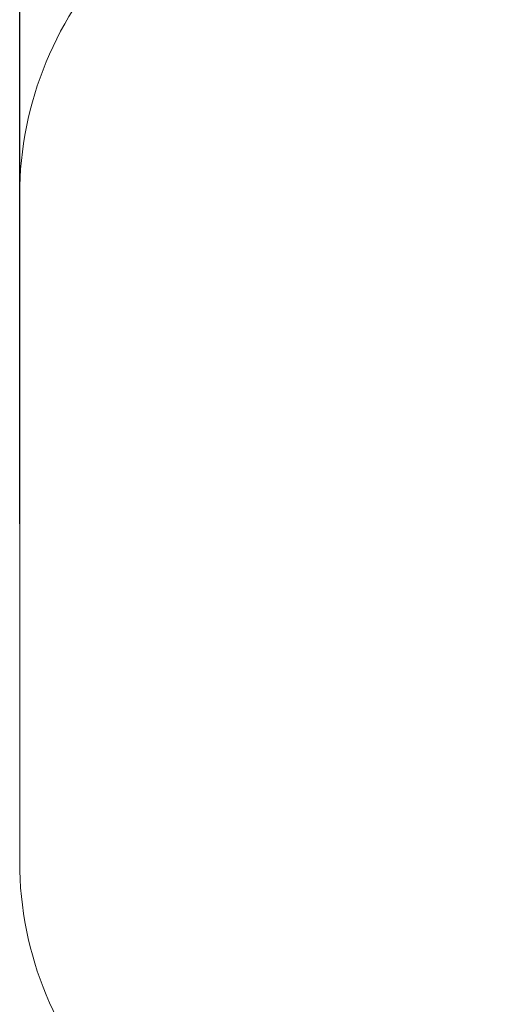
# Model space of a CAD drawing. Extents: x 568 to 9864, y -4354 to 5423.
# Drawn here: x 568 to 2634, y -2210 to 2043 of the extents above; entities that cross this region are included whole.
import ezdxf

# ---------------------------------------------------------------- set-up
doc = ezdxf.new("R2010")
doc.units = 0
doc.header["$LTSCALE"] = 14.285714
doc.layers.add('mitat', color=7, linetype='Continuous', true_color=0x13a538)
doc.layers.add('valine', color=7, linetype='Continuous')
doc.styles.get("Standard").update_dxf_attribs({"font": 'arial.ttf', "height": 60})
doc.dimstyles.new('oma', dxfattribs={"dimtxt": 60, "dimasz": 100, "dimexe": 20, "dimexo": 20, "dimgap": 30, "dimtad": 0, "dimtih": 1, "dimtoh": 1, "dimdec": 0, "dimzin": 0, "dimdsep": 46, "dimtxsty": 'Standard', "dimcen": 0.09, "dimclrd": 256, "dimadec": 0, "dimazin": 0, "dimtfac": 1, "dimtdec": 0, "dimtofl": 0, "dimtmove": 0, "dimatfit": 3, "dimfxl": 0, "dimtolj": 1, "dimtzin": 0, "dimarcsym": 0})

# ---------------------------------------------------------------- blocks, each defined once
blk = doc.blocks.new('*D491')
at = {"layer": 'Defpoints', "color": 0, "transparency": 16777216}
for p in [(567.7, 4594.3), (567.7, -154.4), (8967.3, -154.4)]:
    blk.add_point(p, dxfattribs=at)
at = {"layer": 'mitat', "color": 0, "lineweight": -2, "transparency": 16777216}
for p, q in [((567.7, -134.4), (567.7, 4614.3)), ((8967.3, -134.4), (8967.3, 4614.3))]:
    blk.add_line(p, q, dxfattribs=at)
at = {"layer": 'mitat', "color": 104, "lineweight": -2, "true_color": 0x13a538, "transparency": 16777216}
for p, q in [((667.7, 4594.3), (4648, 4594.3)), ((8867.3, 4594.3), (4887, 4594.3))]:
    blk.add_line(p, q, dxfattribs=at)
at = {"layer": 'mitat', "color": 104, "true_color": 0x13a538, "transparency": 16777216}
for points in [[(667.7, 4611), (667.7, 4577.7), (567.7, 4594.3)], [(8867.3, 4611), (8867.3, 4577.7), (8967.3, 4594.3)]]:
    blk.add_solid(points, dxfattribs=at)
at = {"layer": 'mitat', "color": 0, "transparency": 16777216, "insert": (4767.5, 4594.3), "char_height": 60, "attachment_point": 5}
blk.add_mtext('\\A1;8400', dxfattribs=at)

msp = doc.modelspace()

# ---------------------------------------------------------------- linework, layer by layer
at = {"layer": 'valine', "lineweight": 18}
msp.add_line((567.7, -1595.5), (567.7, 1286.7), dxfattribs=at)
for centre, start, end in [((2067.7, 1286.7), 135, 180), ((2067.7, -1595.5), 180, 225)]:
    msp.add_arc(centre, 1500, start, end, dxfattribs=at)

# ---------------------------------------------------------------- dimensions: what is measured, and where the dimension line sits
at = {"layer": 'mitat'}
dim = msp.add_linear_dim(base=(567.7, 4594.3), p1=(8967.3, -154.4), p2=(567.7, -154.4), dimstyle='oma', dxfattribs=at)
dim.commit()
dim.dimension.update_dxf_attribs({"geometry": '*D491', "text_midpoint": (4767.5, 4594.3)})

doc.saveas('drawing.dxf')
